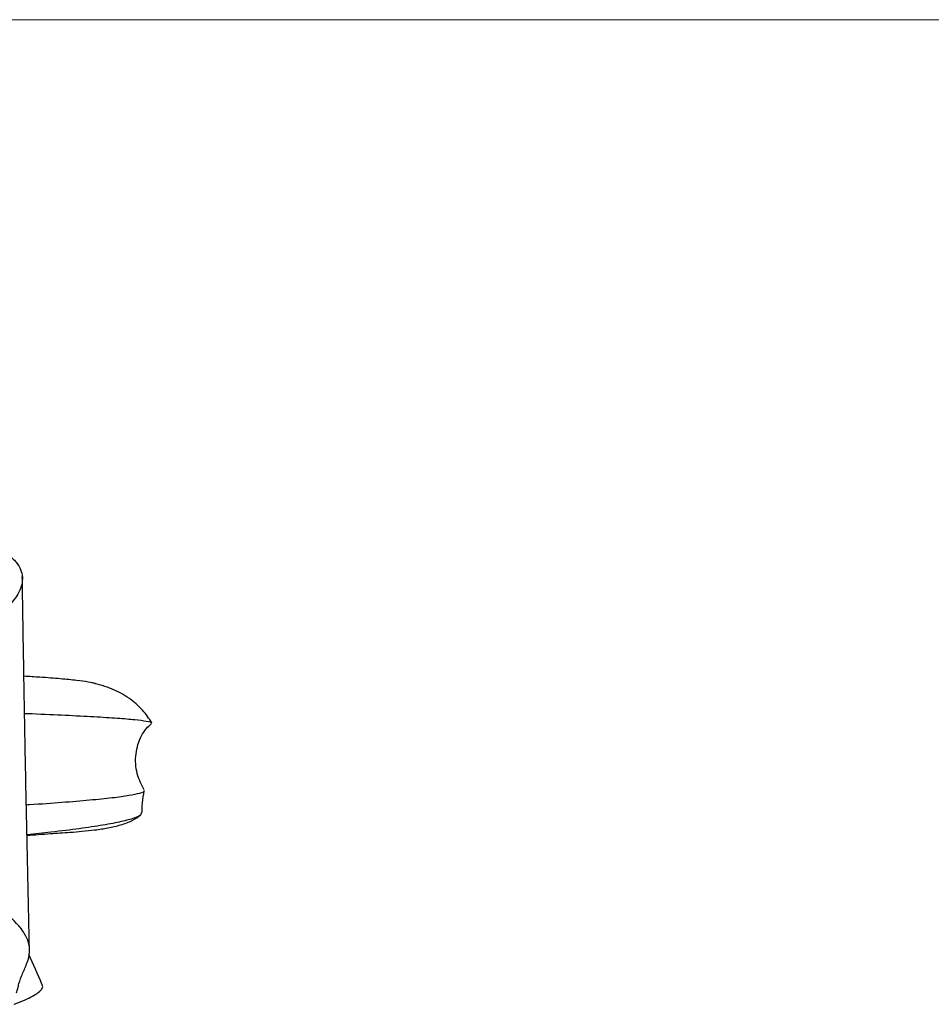
# Model space of a CAD drawing. Units: millimetres. Extents: x 12 to 730, y 12 to 512.
# Drawn here: x 304 to 371, y 439 to 512 of the extents above; entities that cross this region are included whole.
import ezdxf

# ---------------------------------------------------------------- set-up
doc = ezdxf.new("R2010")
doc.units = ezdxf.units.MM
doc.header["$LTSCALE"] = 2.5

msp = doc.modelspace()

# ---------------------------------------------------------------- linework, layer by layer
at = {"color": 7, "linetype": 'Continuous', "lineweight": 18}
msp.add_line((730, 512.5), (12.5, 512.5), dxfattribs=at)
at = {"color": 7, "linetype": 'Continuous', "lineweight": 25}
for points, knots in [([(275.588, 477.002), (276.338, 477.034), (277.101, 477.048), (278.649, 477.05), (279.434, 477.038), (281.027, 476.989), (281.838, 476.951), (283.441, 476.853), (284.237, 476.793), (285.818, 476.656), (286.604, 476.579), (288.164, 476.407), (288.927, 476.313), (290.418, 476.109), (291.146, 475.999), (292.209, 475.823), (292.559, 475.762), (293.25, 475.637), (293.591, 475.572), (295.259, 475.242), (296.475, 474.959), (298.19, 474.51), (298.746, 474.358), (299.543, 474.123), (299.802, 474.044), (300.305, 473.883), (300.549, 473.8), (301.245, 473.548), (301.66, 473.376), (302.368, 473.019), (302.657, 472.835), (303.007, 472.555), (303.11, 472.461), (303.289, 472.276), (303.365, 472.184), (303.563, 471.909), (303.651, 471.727), (303.765, 471.359), (303.792, 471.173), (303.79, 470.798), (303.76, 470.608), (303.59, 470.043), (303.369, 469.677), (302.726, 468.933), (302.303, 468.551), (301.505, 467.975), (301.21, 467.783), (300.57, 467.402), (300.226, 467.213), (299.124, 466.644), (298.299, 466.262), (296.926, 465.689), (296.446, 465.497), (295.441, 465.112), (294.913, 464.918), (293.277, 464.337), (292.117, 463.952), (290.276, 463.376), (289.646, 463.184), (288.353, 462.799), (287.69, 462.606), (287.012, 462.406)], [0, 0, 0, 0, 0.03125, 0.03125, 0.0625, 0.0625, 0.09375, 0.09375, 0.125, 0.125, 0.15625, 0.15625, 0.1875, 0.1875, 0.21875, 0.21875, 0.234375, 0.234375, 0.25, 0.25, 0.3125, 0.3125, 0.34375, 0.34375, 0.359375, 0.359375, 0.375, 0.375, 0.40625, 0.40625, 0.4375, 0.4375, 0.453125, 0.453125, 0.46875, 0.46875, 0.5, 0.5, 0.53125, 0.53125, 0.5625, 0.5625, 0.625, 0.625, 0.6875, 0.6875, 0.71875, 0.71875, 0.75, 0.75, 0.8125, 0.8125, 0.84375, 0.84375, 0.875, 0.875, 0.9375, 0.9375, 0.96875, 0.96875, 1, 1, 1, 1]), ([(304.321, 443.233), (304.297, 444.286), (304.227, 447.385), (304.117, 452.431), (304.001, 458.257), (303.902, 463.752), (303.833, 468.024), (303.793, 470.45), (303.782, 471.165)], [0, 0, 0, 0, 0.113269, 0.333369, 0.541438, 0.73776, 0.922682, 1, 1, 1, 1]), ([(309.23, 463.19), (309.221, 463.197), (309.16, 463.244), (308.707, 463.33), (307.865, 463.449), (306.642, 463.567), (305.324, 463.672), (304.306, 463.736), (303.903, 463.762)], [0, 0, 0, 0, 0.0371917, 0.2428046, 0.4490874, 0.6559918, 0.8640517, 1, 1, 1, 1]), ([(313.392, 460.305), (313.29, 460.466), (313.072, 460.809), (312.527, 461.464), (311.668, 462.212), (310.408, 462.891), (309.461, 463.142), (308.955, 463.276)], [0, 0, 0, 0, 0.083394, 0.178335, 0.405838, 0.68217, 1, 1, 1, 1]), ([(303.953, 461.006), (304.139, 460.998), (305.255, 460.955), (307.015, 460.874), (309.164, 460.764), (310.896, 460.654), (312.213, 460.544), (313.033, 460.433), (313.412, 460.354), (313.365, 460.311), (313.359, 460.305)], [0, 0, 0, 0, 0.03139, 0.188435, 0.345518, 0.502908, 0.660313, 0.817589, 0.975015, 1, 1, 1, 1]), ([(312.829, 455.317), (312.63, 455.714), (312.21, 456.553), (312.144, 457.994), (312.475, 459.136), (312.948, 459.867), (313.241, 460.132), (313.379, 460.257)], [0, 0, 0, 0, 0.245383, 0.518364, 0.779666, 0.8958, 1, 1, 1, 1]), ([(312.811, 455.263), (312.818, 455.255), (312.875, 455.19), (312.532, 455.068), (311.769, 454.897), (310.512, 454.725), (308.844, 454.554), (306.753, 454.383), (305.141, 454.264), (304.159, 454.203), (304.084, 454.198)], [0, 0, 0, 0, 0.020445, 0.180973, 0.34163, 0.502639, 0.663886, 0.825123, 0.986576, 1, 1, 1, 1]), ([(312.668, 453.649), (312.671, 453.88), (312.677, 454.374), (312.782, 454.954), (312.838, 455.263)], [0, 0, 0, 0, 0.467662, 1, 1, 1, 1]), ([(312.61, 453.644), (312.615, 453.593), (312.631, 453.455), (312.138, 453.23), (311.205, 452.968), (309.835, 452.707), (308.064, 452.445), (306.163, 452.207), (304.733, 452.056), (304.129, 451.992)], [0, 0, 0, 0, 0.093448, 0.253718, 0.412986, 0.571402, 0.728886, 0.885333, 1, 1, 1, 1]), ([(304.13, 451.944), (304.415, 451.966), (305.022, 452.014), (305.818, 452.073), (306.59, 452.128), (307.381, 452.183), (308.256, 452.252), (309.206, 452.352), (310.19, 452.503), (311.143, 452.729), (312.013, 453.049), (312.379, 453.332), (312.571, 453.481)], [0, 0, 0, 0, 0.073643, 0.157057, 0.225314, 0.298205, 0.382625, 0.479192, 0.588583, 0.711443, 0.848396, 1, 1, 1, 1]), ([(303.351, 440.257), (303.385, 440.374), (303.416, 440.474), (303.475, 440.7), (303.504, 440.821), (303.57, 441.066), (303.607, 441.19), (303.697, 441.444), (303.75, 441.573), (303.919, 441.968), (304.043, 442.235), (304.239, 442.764), (304.311, 443.023), (304.333, 443.415), (304.327, 443.546), (304.29, 443.809), (304.259, 443.941), (304.131, 444.331), (303.999, 444.587), (303.478, 445.352), (302.963, 445.857), (301.93, 446.616), (301.54, 446.87), (300.684, 447.373), (300.218, 447.622), (298.709, 448.367), (297.555, 448.859), (295.6, 449.601), (294.909, 449.85), (293.477, 450.343), (292.733, 450.587), (291.191, 451.075), (290.393, 451.319), (288.743, 451.804), (287.89, 452.044), (287.013, 452.3)], [0, 0, 0, 0, 0.03125, 0.03125, 0.0625, 0.0625, 0.09375, 0.09375, 0.125, 0.125, 0.1875, 0.1875, 0.25, 0.25, 0.28125, 0.28125, 0.3125, 0.3125, 0.375, 0.375, 0.5, 0.5, 0.5625, 0.5625, 0.625, 0.625, 0.75, 0.75, 0.8125, 0.8125, 0.875, 0.875, 0.9375, 0.9375, 1, 1, 1, 1]), ([(305.264, 440.85), (305.258, 440.866), (304.937, 441.623), (304.601, 442.374), (304.272, 443.11)], [0, 0, 0, 0, 0.019974, 1, 1, 1, 1]), ([(303.185, 439.408), (303.445, 439.512), (303.965, 439.72), (304.565, 440.012), (305.003, 440.287), (305.247, 440.542), (305.324, 440.728), (305.261, 440.82), (305.245, 440.842)], [0, 0, 0, 0, 0.187828, 0.37564, 0.563517, 0.751402, 0.938563, 1, 1, 1, 1])]:
    msp.add_open_spline(points, degree=3, knots=knots, dxfattribs=at)

doc.saveas('drawing.dxf')
